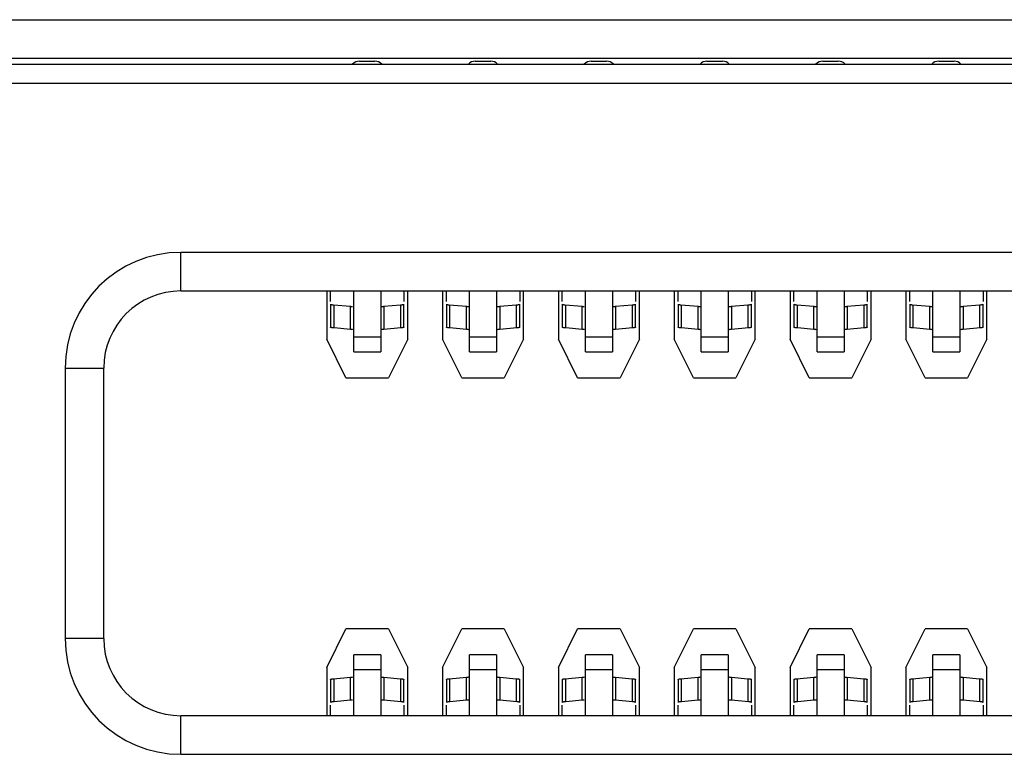
# Model space of a CAD drawing. Units: millimetres. Extents: x 0 to 420, y 0 to 297.
# Drawn here: x 314 to 319, y 124 to 128 of the extents above; entities that cross this region are included whole.
import ezdxf

# ---------------------------------------------------------------- set-up
doc = ezdxf.new("R2010")
doc.units = ezdxf.units.MM
doc.header["$LTSCALE"] = 23.1
doc.layers.get('0').update_dxf_attribs({"linetype": 'CONTINUOUS'})

msp = doc.modelspace()

# ---------------------------------------------------------------- linework, layer by layer
at = {"color": 7, "linetype": 'Continuous'}
for p, q in [((301.6808, 128.1781), (352.1908, 128.1781)), ((301.6808, 127.9781), (352.1908, 127.9781)), ((316.0708, 127.9631), (316.1508, 127.9631)), ((316.6708, 127.9631), (316.7508, 127.9631)), ((317.2708, 127.9631), (317.3508, 127.9631)), ((317.8708, 127.9631), (317.9508, 127.9631)), ((318.4708, 127.9631), (318.5508, 127.9631)), ((319.0708, 127.9631), (319.1508, 127.9631)), ((301.8108, 127.9481), (352.0608, 127.9481)), ((352.0608, 127.8481), (301.8108, 127.8481)), ((315.1458, 126.7731), (340.4558, 126.7731)), ((315.9008, 126.7731), (315.9008, 126.5231)), ((315.9208, 126.7192), (315.9208, 126.7731)), ((316.0408, 126.4573), (316.0408, 126.7731)), ((316.1808, 126.7731), (316.1808, 126.4573)), ((316.3008, 126.7731), (316.3008, 126.7192)), ((316.3208, 126.5231), (316.3208, 126.7731)), ((316.5008, 126.7731), (316.5008, 126.5231)), ((316.5208, 126.7192), (316.5208, 126.7731)), ((316.6408, 126.4573), (316.6408, 126.7731)), ((316.7808, 126.7731), (316.7808, 126.4573)), ((316.9008, 126.7731), (316.9008, 126.7192)), ((316.9208, 126.5231), (316.9208, 126.7731)), ((317.1008, 126.7731), (317.1008, 126.5231)), ((317.1208, 126.7192), (317.1208, 126.7731)), ((317.2408, 126.4573), (317.2408, 126.7731)), ((317.3808, 126.7731), (317.3808, 126.4573)), ((317.5008, 126.7731), (317.5008, 126.7192)), ((317.5208, 126.5231), (317.5208, 126.7731)), ((317.7008, 126.7731), (317.7008, 126.5231)), ((317.7208, 126.7192), (317.7208, 126.7731)), ((317.8408, 126.4573), (317.8408, 126.7731)), ((317.9808, 126.7731), (317.9808, 126.4573)), ((318.1008, 126.7731), (318.1008, 126.7192)), ((318.1208, 126.5231), (318.1208, 126.7731)), ((318.3008, 126.7731), (318.3008, 126.5231)), ((318.3208, 126.7192), (318.3208, 126.7731)), ((318.4408, 126.4573), (318.4408, 126.7731)), ((318.5808, 126.7731), (318.5808, 126.4573)), ((318.7008, 126.7731), (318.7008, 126.7192)), ((318.7208, 126.5231), (318.7208, 126.7731)), ((318.9008, 126.7731), (318.9008, 126.5231)), ((318.9208, 126.7192), (318.9208, 126.7731)), ((319.0408, 126.4573), (319.0408, 126.7731)), ((319.1808, 126.7731), (319.1808, 126.4573)), ((319.3008, 126.7731), (319.3008, 126.7192)), ((319.3208, 126.5231), (319.3208, 126.7731)), ((315.9208, 126.7047), (315.9208, 126.5853)), ((316.1972, 126.6935), (316.2826, 126.7007)), ((316.3008, 126.5853), (316.3008, 126.7047)), ((316.5208, 126.7047), (316.5208, 126.5853)), ((316.7972, 126.6935), (316.8826, 126.7007)), ((316.9008, 126.5853), (316.9008, 126.7047)), ((317.1208, 126.7047), (317.1208, 126.5853)), ((317.3972, 126.6935), (317.4826, 126.7007)), ((317.5008, 126.5853), (317.5008, 126.7047)), ((317.7208, 126.7047), (317.7208, 126.5853)), ((317.9972, 126.6935), (318.0826, 126.7007)), ((318.1008, 126.5853), (318.1008, 126.7047)), ((318.3208, 126.7047), (318.3208, 126.5853)), ((318.5972, 126.6935), (318.6826, 126.7007)), ((318.7008, 126.5853), (318.7008, 126.7047)), ((318.9208, 126.7047), (318.9208, 126.5853)), ((319.1972, 126.6935), (319.2826, 126.7007)), ((319.3008, 126.5853), (319.3008, 126.7047)), ((316.2855, 126.5816), (316.1972, 126.5741)), ((316.8855, 126.5816), (316.7972, 126.5741)), ((317.4855, 126.5816), (317.3972, 126.5741)), ((318.0855, 126.5816), (317.9972, 126.5741)), ((318.6855, 126.5816), (318.5972, 126.5741)), ((319.2855, 126.5816), (319.1972, 126.5741)), ((316.0008, 126.3231), (315.9008, 126.5231)), ((316.3208, 126.5231), (316.2208, 126.3231)), ((316.6008, 126.3231), (316.5008, 126.5231)), ((316.9208, 126.5231), (316.8208, 126.3231)), ((317.2008, 126.3231), (317.1008, 126.5231)), ((317.5208, 126.5231), (317.4208, 126.3231)), ((317.8008, 126.3231), (317.7008, 126.5231)), ((318.1208, 126.5231), (318.0208, 126.3231)), ((318.4008, 126.3231), (318.3008, 126.5231)), ((318.7208, 126.5231), (318.6208, 126.3231)), ((319.0008, 126.3231), (318.9008, 126.5231)), ((319.3208, 126.5231), (319.2208, 126.3231)), ((316.0408, 126.4572), (316.1808, 126.4572)), ((316.6408, 126.4572), (316.7808, 126.4572)), ((317.2408, 126.4572), (317.3808, 126.4572)), ((317.8408, 126.4572), (317.9808, 126.4572)), ((318.4408, 126.4572), (318.5808, 126.4572)), ((319.0408, 126.4572), (319.1808, 126.4572)), ((314.7458, 124.9731), (314.7458, 126.3731)), ((316.0008, 126.3231), (316.2208, 126.3231)), ((316.6008, 126.3231), (316.8208, 126.3231)), ((317.2008, 126.3231), (317.4208, 126.3231)), ((317.8008, 126.3231), (318.0208, 126.3231)), ((318.4008, 126.3231), (318.6208, 126.3231)), ((319.0008, 126.3231), (319.2208, 126.3231)), ((315.9008, 124.8231), (316.0008, 125.0231)), ((316.2208, 125.0231), (316.0008, 125.0231)), ((316.2208, 125.0231), (316.3208, 124.8231)), ((316.5008, 124.8231), (316.6008, 125.0231)), ((316.8208, 125.0231), (316.6008, 125.0231)), ((316.8208, 125.0231), (316.9208, 124.8231)), ((317.1008, 124.8231), (317.2008, 125.0231)), ((317.4208, 125.0231), (317.2008, 125.0231)), ((317.4208, 125.0231), (317.5208, 124.8231)), ((317.7008, 124.8231), (317.8008, 125.0231)), ((318.0208, 125.0231), (317.8008, 125.0231)), ((318.0208, 125.0231), (318.1208, 124.8231)), ((318.3008, 124.8231), (318.4008, 125.0231)), ((318.6208, 125.0231), (318.4008, 125.0231)), ((318.6208, 125.0231), (318.7208, 124.8231)), ((318.9008, 124.8231), (319.0008, 125.0231)), ((319.2208, 125.0231), (319.0008, 125.0231)), ((319.2208, 125.0231), (319.3208, 124.8231)), ((316.1808, 124.889), (316.0408, 124.889)), ((316.0408, 124.5731), (316.0408, 124.889)), ((316.1808, 124.889), (316.1808, 124.5731)), ((316.7808, 124.889), (316.6408, 124.889)), ((316.6408, 124.5731), (316.6408, 124.889)), ((316.7808, 124.889), (316.7808, 124.5731)), ((317.3808, 124.889), (317.2408, 124.889)), ((317.2408, 124.5731), (317.2408, 124.889)), ((317.3808, 124.889), (317.3808, 124.5731)), ((317.9808, 124.889), (317.8408, 124.889)), ((317.8408, 124.5731), (317.8408, 124.889)), ((317.9808, 124.889), (317.9808, 124.5731)), ((318.5808, 124.889), (318.4408, 124.889)), ((318.4408, 124.5731), (318.4408, 124.889)), ((318.5808, 124.889), (318.5808, 124.5731)), ((319.1808, 124.889), (319.0408, 124.889)), ((319.0408, 124.5731), (319.0408, 124.889)), ((319.1808, 124.889), (319.1808, 124.5731)), ((315.9008, 124.8231), (315.9008, 124.5731)), ((316.3208, 124.5731), (316.3208, 124.8231)), ((316.5008, 124.8231), (316.5008, 124.5731)), ((316.9208, 124.5731), (316.9208, 124.8231)), ((317.1008, 124.8231), (317.1008, 124.5731)), ((317.5208, 124.5731), (317.5208, 124.8231)), ((317.7008, 124.8231), (317.7008, 124.5731)), ((318.1208, 124.5731), (318.1208, 124.8231)), ((318.3008, 124.8231), (318.3008, 124.5731)), ((318.7208, 124.5731), (318.7208, 124.8231)), ((318.9008, 124.8231), (318.9008, 124.5731)), ((319.3208, 124.5731), (319.3208, 124.8231)), ((315.9208, 124.761), (315.9208, 124.6416)), ((315.936, 124.7647), (316.0243, 124.7722)), ((316.3008, 124.6416), (316.3008, 124.761)), ((316.5208, 124.761), (316.5208, 124.6416)), ((316.536, 124.7647), (316.6243, 124.7722)), ((316.9008, 124.6416), (316.9008, 124.761)), ((317.1208, 124.761), (317.1208, 124.6416)), ((317.136, 124.7647), (317.2243, 124.7722)), ((317.5008, 124.6416), (317.5008, 124.761)), ((317.7208, 124.761), (317.7208, 124.6416)), ((317.736, 124.7647), (317.8243, 124.7722)), ((318.1008, 124.6416), (318.1008, 124.761)), ((318.3208, 124.761), (318.3208, 124.6416)), ((318.336, 124.7647), (318.4243, 124.7722)), ((318.7008, 124.6416), (318.7008, 124.761)), ((318.9208, 124.761), (318.9208, 124.6416)), ((318.936, 124.7647), (319.0243, 124.7722)), ((319.3008, 124.6416), (319.3008, 124.761)), ((316.0243, 124.6528), (315.9389, 124.6456)), ((316.6243, 124.6528), (316.5389, 124.6456)), ((317.2243, 124.6528), (317.1389, 124.6456)), ((317.8243, 124.6528), (317.7389, 124.6456)), ((318.4243, 124.6528), (318.3389, 124.6456)), ((319.0243, 124.6528), (318.9389, 124.6456)), ((315.9208, 124.5731), (315.9208, 124.6271)), ((316.3008, 124.6271), (316.3008, 124.5731)), ((316.5208, 124.5731), (316.5208, 124.6271)), ((316.9008, 124.6271), (316.9008, 124.5731)), ((317.1208, 124.5731), (317.1208, 124.6271)), ((317.5008, 124.6271), (317.5008, 124.5731)), ((317.7208, 124.5731), (317.7208, 124.6271)), ((318.1008, 124.6271), (318.1008, 124.5731)), ((318.3208, 124.5731), (318.3208, 124.6271)), ((318.7008, 124.6271), (318.7008, 124.5731)), ((318.9208, 124.5731), (318.9208, 124.6271)), ((319.3008, 124.6271), (319.3008, 124.5731)), ((340.4558, 124.5731), (315.1458, 124.5731))]:
    msp.add_line(p, q, dxfattribs=at)
at = {"color": 9, "linetype": 'Continuous'}
for p, q in [((340.4558, 126.9731), (315.1458, 126.9731)), ((315.1458, 126.7731), (315.1458, 126.9731)), ((315.9389, 126.5814), (315.9389, 126.7007)), ((316.0226, 126.6936), (316.0226, 126.5743)), ((316.1989, 126.5743), (316.1989, 126.6936)), ((316.2826, 126.7007), (316.2826, 126.5814)), ((316.5389, 126.5814), (316.5389, 126.7007)), ((316.6226, 126.6936), (316.6226, 126.5743)), ((316.7989, 126.5743), (316.7989, 126.6936)), ((316.8826, 126.7007), (316.8826, 126.5814)), ((317.1389, 126.5814), (317.1389, 126.7007)), ((317.2226, 126.6936), (317.2226, 126.5743)), ((317.3989, 126.5743), (317.3989, 126.6936)), ((317.4826, 126.7007), (317.4826, 126.5814)), ((317.7389, 126.5814), (317.7389, 126.7007)), ((317.8226, 126.6936), (317.8226, 126.5743)), ((317.9989, 126.5743), (317.9989, 126.6936)), ((318.0826, 126.7007), (318.0826, 126.5814)), ((318.3389, 126.5814), (318.3389, 126.7007)), ((318.4226, 126.6936), (318.4226, 126.5743)), ((318.5989, 126.5743), (318.5989, 126.6936)), ((318.6826, 126.7007), (318.6826, 126.5814)), ((318.9389, 126.5814), (318.9389, 126.7007)), ((319.0226, 126.6936), (319.0226, 126.5743)), ((319.1989, 126.5743), (319.1989, 126.6936)), ((319.2826, 126.7007), (319.2826, 126.5814)), ((316.1808, 126.5333), (316.0408, 126.5333)), ((316.7808, 126.5333), (316.6408, 126.5333)), ((317.3808, 126.5333), (317.2408, 126.5333)), ((317.9808, 126.5333), (317.8408, 126.5333)), ((318.5808, 126.5333), (318.4408, 126.5333)), ((319.1808, 126.5333), (319.0408, 126.5333)), ((314.5458, 126.3731), (314.7458, 126.3731)), ((314.5458, 126.3731), (314.5458, 124.9731)), ((314.7458, 124.9731), (314.5458, 124.9731)), ((316.0408, 124.813), (316.1808, 124.813)), ((316.6408, 124.813), (316.7808, 124.813)), ((317.2408, 124.813), (317.3808, 124.813)), ((317.8408, 124.813), (317.9808, 124.813)), ((318.4408, 124.813), (318.5808, 124.813)), ((319.0408, 124.813), (319.1808, 124.813)), ((315.9389, 124.6456), (315.9389, 124.7649)), ((316.0226, 124.772), (316.0226, 124.6527)), ((316.1989, 124.6527), (316.1989, 124.772)), ((316.2826, 124.7649), (316.2826, 124.6456)), ((316.5389, 124.6456), (316.5389, 124.7649)), ((316.6226, 124.772), (316.6226, 124.6527)), ((316.7989, 124.6527), (316.7989, 124.772)), ((316.8826, 124.7649), (316.8826, 124.6456)), ((317.1389, 124.6456), (317.1389, 124.7649)), ((317.2226, 124.772), (317.2226, 124.6527)), ((317.3989, 124.6527), (317.3989, 124.772)), ((317.4826, 124.7649), (317.4826, 124.6456)), ((317.7389, 124.6456), (317.7389, 124.7649)), ((317.8226, 124.772), (317.8226, 124.6527)), ((317.9989, 124.6527), (317.9989, 124.772)), ((318.0826, 124.7649), (318.0826, 124.6456)), ((318.3389, 124.6456), (318.3389, 124.7649)), ((318.4226, 124.772), (318.4226, 124.6527)), ((318.5989, 124.6527), (318.5989, 124.772)), ((318.6826, 124.7649), (318.6826, 124.6456)), ((318.9389, 124.6456), (318.9389, 124.7649)), ((319.0226, 124.772), (319.0226, 124.6527)), ((319.1989, 124.6527), (319.1989, 124.772)), ((319.2826, 124.7649), (319.2826, 124.6456)), ((315.1458, 124.3731), (315.1458, 124.5731)), ((315.1458, 124.3731), (340.4558, 124.3731))]:
    msp.add_line(p, q, dxfattribs=at)
at = {"color": 7, "linetype": 'Continuous'}
for points in [[(315.9208, 126.7047), (315.921, 126.7042), (315.9215, 126.7038), (315.9225, 126.7034), (315.9238, 126.7029), (315.9254, 126.7025), (315.9275, 126.7021), (315.9299, 126.7017), (315.9328, 126.7013), (315.936, 126.701)], [(315.936, 126.701), (316.0243, 126.6935), (316.026, 126.6933), (316.0276, 126.6931), (316.0291, 126.693), (316.0305, 126.6928), (316.0319, 126.6926), (316.0331, 126.6924), (316.0343, 126.6922), (316.0354, 126.692)], [(316.1861, 126.692), (316.1872, 126.6922), (316.1884, 126.6924), (316.1897, 126.6926), (316.191, 126.6928), (316.1924, 126.693), (316.194, 126.6931), (316.1955, 126.6933), (316.1972, 126.6935)], [(316.2826, 126.7007), (316.2859, 126.701), (316.2888, 126.7014), (316.2915, 126.7017), (316.2938, 126.7021), (316.2959, 126.7025), (316.2976, 126.7029), (316.299, 126.7033), (316.3, 126.7038), (316.3008, 126.7043)], [(316.5208, 126.7047), (316.521, 126.7042), (316.5215, 126.7038), (316.5225, 126.7034), (316.5238, 126.7029), (316.5254, 126.7025), (316.5275, 126.7021), (316.5299, 126.7017), (316.5328, 126.7013), (316.536, 126.701)], [(316.536, 126.701), (316.6243, 126.6935), (316.626, 126.6933), (316.6276, 126.6931), (316.6291, 126.693), (316.6305, 126.6928), (316.6319, 126.6926), (316.6331, 126.6924), (316.6343, 126.6922), (316.6354, 126.692)], [(316.7861, 126.692), (316.7872, 126.6922), (316.7884, 126.6924), (316.7897, 126.6926), (316.791, 126.6928), (316.7924, 126.693), (316.794, 126.6931), (316.7955, 126.6933), (316.7972, 126.6935)], [(316.8826, 126.7007), (316.8859, 126.701), (316.8888, 126.7014), (316.8915, 126.7017), (316.8938, 126.7021), (316.8959, 126.7025), (316.8976, 126.7029), (316.899, 126.7033), (316.9, 126.7038), (316.9008, 126.7043)], [(317.1208, 126.7047), (317.121, 126.7042), (317.1215, 126.7038), (317.1225, 126.7034), (317.1238, 126.7029), (317.1254, 126.7025), (317.1275, 126.7021), (317.1299, 126.7017), (317.1328, 126.7013), (317.136, 126.701)], [(317.136, 126.701), (317.2243, 126.6935), (317.226, 126.6933), (317.2276, 126.6931), (317.2291, 126.693), (317.2305, 126.6928), (317.2319, 126.6926), (317.2331, 126.6924), (317.2343, 126.6922), (317.2354, 126.692)], [(317.3861, 126.692), (317.3872, 126.6922), (317.3884, 126.6924), (317.3897, 126.6926), (317.391, 126.6928), (317.3924, 126.693), (317.394, 126.6931), (317.3955, 126.6933), (317.3972, 126.6935)], [(317.4826, 126.7007), (317.4859, 126.701), (317.4888, 126.7014), (317.4915, 126.7017), (317.4938, 126.7021), (317.4959, 126.7025), (317.4976, 126.7029), (317.499, 126.7033), (317.5, 126.7038), (317.5008, 126.7043)], [(317.7208, 126.7047), (317.721, 126.7042), (317.7215, 126.7038), (317.7225, 126.7034), (317.7238, 126.7029), (317.7254, 126.7025), (317.7275, 126.7021), (317.7299, 126.7017), (317.7328, 126.7013), (317.736, 126.701)], [(317.736, 126.701), (317.8243, 126.6935), (317.826, 126.6933), (317.8276, 126.6931), (317.8291, 126.693), (317.8305, 126.6928), (317.8319, 126.6926), (317.8331, 126.6924), (317.8343, 126.6922), (317.8354, 126.692)], [(317.9861, 126.692), (317.9872, 126.6922), (317.9884, 126.6924), (317.9897, 126.6926), (317.991, 126.6928), (317.9924, 126.693), (317.994, 126.6931), (317.9955, 126.6933), (317.9972, 126.6935)], [(318.0826, 126.7007), (318.0859, 126.701), (318.0888, 126.7014), (318.0915, 126.7017), (318.0938, 126.7021), (318.0959, 126.7025), (318.0976, 126.7029), (318.099, 126.7033), (318.1, 126.7038), (318.1008, 126.7043)], [(318.3208, 126.7047), (318.321, 126.7042), (318.3215, 126.7038), (318.3225, 126.7034), (318.3238, 126.7029), (318.3254, 126.7025), (318.3275, 126.7021), (318.3299, 126.7017), (318.3328, 126.7013), (318.336, 126.701)], [(318.336, 126.701), (318.4243, 126.6935), (318.426, 126.6933), (318.4276, 126.6931), (318.4291, 126.693), (318.4305, 126.6928), (318.4319, 126.6926), (318.4331, 126.6924), (318.4343, 126.6922), (318.4354, 126.692)], [(318.5861, 126.692), (318.5872, 126.6922), (318.5884, 126.6924), (318.5897, 126.6926), (318.591, 126.6928), (318.5924, 126.693), (318.594, 126.6931), (318.5955, 126.6933), (318.5972, 126.6935)], [(318.6826, 126.7007), (318.6859, 126.701), (318.6888, 126.7014), (318.6915, 126.7017), (318.6938, 126.7021), (318.6959, 126.7025), (318.6976, 126.7029), (318.699, 126.7033), (318.7, 126.7038), (318.7008, 126.7043)], [(318.9208, 126.7047), (318.921, 126.7042), (318.9215, 126.7038), (318.9225, 126.7034), (318.9238, 126.7029), (318.9254, 126.7025), (318.9275, 126.7021), (318.9299, 126.7017), (318.9328, 126.7013), (318.936, 126.701)], [(318.936, 126.701), (319.0243, 126.6935), (319.026, 126.6933), (319.0276, 126.6931), (319.0291, 126.693), (319.0305, 126.6928), (319.0319, 126.6926), (319.0331, 126.6924), (319.0343, 126.6922), (319.0354, 126.692)], [(319.1861, 126.692), (319.1872, 126.6922), (319.1884, 126.6924), (319.1897, 126.6926), (319.191, 126.6928), (319.1924, 126.693), (319.194, 126.6931), (319.1955, 126.6933), (319.1972, 126.6935)], [(319.2826, 126.7007), (319.2859, 126.701), (319.2888, 126.7014), (319.2915, 126.7017), (319.2938, 126.7021), (319.2959, 126.7025), (319.2976, 126.7029), (319.299, 126.7033), (319.3, 126.7038), (319.3008, 126.7043)], [(315.9389, 126.5814), (315.9357, 126.5817), (315.9327, 126.582), (315.93, 126.5823), (315.9277, 126.5827), (315.9256, 126.5831), (315.9239, 126.5835), (315.9225, 126.584), (315.9215, 126.5844), (315.9208, 126.5849)], [(316.3008, 126.5853), (316.3006, 126.5849), (316.3, 126.5844), (316.2991, 126.584), (316.2978, 126.5836), (316.2961, 126.5832), (316.2941, 126.5828), (316.2916, 126.5824), (316.2888, 126.582), (316.2855, 126.5816)], [(316.5389, 126.5814), (316.5357, 126.5817), (316.5327, 126.582), (316.53, 126.5823), (316.5277, 126.5827), (316.5256, 126.5831), (316.5239, 126.5835), (316.5225, 126.584), (316.5215, 126.5844), (316.5208, 126.5849)], [(316.9008, 126.5853), (316.9006, 126.5849), (316.9, 126.5844), (316.8991, 126.584), (316.8978, 126.5836), (316.8961, 126.5832), (316.8941, 126.5828), (316.8916, 126.5824), (316.8888, 126.582), (316.8855, 126.5816)], [(317.1389, 126.5814), (317.1357, 126.5817), (317.1327, 126.582), (317.13, 126.5823), (317.1277, 126.5827), (317.1256, 126.5831), (317.1239, 126.5835), (317.1225, 126.584), (317.1215, 126.5844), (317.1208, 126.5849)], [(317.5008, 126.5853), (317.5006, 126.5849), (317.5, 126.5844), (317.4991, 126.584), (317.4978, 126.5836), (317.4961, 126.5832), (317.4941, 126.5828), (317.4916, 126.5824), (317.4888, 126.582), (317.4855, 126.5816)], [(317.7389, 126.5814), (317.7357, 126.5817), (317.7327, 126.582), (317.73, 126.5823), (317.7277, 126.5827), (317.7256, 126.5831), (317.7239, 126.5835), (317.7225, 126.584), (317.7215, 126.5844), (317.7208, 126.5849)], [(318.1008, 126.5853), (318.1006, 126.5849), (318.1, 126.5844), (318.0991, 126.584), (318.0978, 126.5836), (318.0961, 126.5832), (318.0941, 126.5828), (318.0916, 126.5824), (318.0888, 126.582), (318.0855, 126.5816)], [(318.3389, 126.5814), (318.3357, 126.5817), (318.3327, 126.582), (318.33, 126.5823), (318.3277, 126.5827), (318.3256, 126.5831), (318.3239, 126.5835), (318.3225, 126.584), (318.3215, 126.5844), (318.3208, 126.5849)], [(318.7008, 126.5853), (318.7006, 126.5849), (318.7, 126.5844), (318.6991, 126.584), (318.6978, 126.5836), (318.6961, 126.5832), (318.6941, 126.5828), (318.6916, 126.5824), (318.6888, 126.582), (318.6855, 126.5816)], [(318.9389, 126.5814), (318.9357, 126.5817), (318.9327, 126.582), (318.93, 126.5823), (318.9277, 126.5827), (318.9256, 126.5831), (318.9239, 126.5835), (318.9225, 126.584), (318.9215, 126.5844), (318.9208, 126.5849)], [(319.3008, 126.5853), (319.3006, 126.5849), (319.3, 126.5844), (319.2991, 126.584), (319.2978, 126.5836), (319.2961, 126.5832), (319.2941, 126.5828), (319.2916, 126.5824), (319.2888, 126.582), (319.2855, 126.5816)], [(316.0354, 126.5726), (316.0343, 126.5728), (316.0331, 126.573), (316.0319, 126.5732), (316.0305, 126.5734), (316.0291, 126.5736), (316.0276, 126.5738), (316.026, 126.5739), (316.0243, 126.5741), (315.9389, 126.5814)], [(316.1972, 126.5741), (316.1955, 126.5739), (316.194, 126.5738), (316.1924, 126.5736), (316.191, 126.5734), (316.1897, 126.5732), (316.1884, 126.573), (316.1872, 126.5728), (316.1861, 126.5726)], [(316.6354, 126.5726), (316.6343, 126.5728), (316.6331, 126.573), (316.6319, 126.5732), (316.6305, 126.5734), (316.6291, 126.5736), (316.6276, 126.5738), (316.626, 126.5739), (316.6243, 126.5741), (316.5389, 126.5814)], [(316.7972, 126.5741), (316.7955, 126.5739), (316.794, 126.5738), (316.7924, 126.5736), (316.791, 126.5734), (316.7897, 126.5732), (316.7884, 126.573), (316.7872, 126.5728), (316.7861, 126.5726)], [(317.2354, 126.5726), (317.2343, 126.5728), (317.2331, 126.573), (317.2319, 126.5732), (317.2305, 126.5734), (317.2291, 126.5736), (317.2276, 126.5738), (317.226, 126.5739), (317.2243, 126.5741), (317.1389, 126.5814)], [(317.3972, 126.5741), (317.3955, 126.5739), (317.394, 126.5738), (317.3924, 126.5736), (317.391, 126.5734), (317.3897, 126.5732), (317.3884, 126.573), (317.3872, 126.5728), (317.3861, 126.5726)], [(317.8354, 126.5726), (317.8343, 126.5728), (317.8331, 126.573), (317.8319, 126.5732), (317.8305, 126.5734), (317.8291, 126.5736), (317.8276, 126.5738), (317.826, 126.5739), (317.8243, 126.5741), (317.7389, 126.5814)], [(317.9972, 126.5741), (317.9955, 126.5739), (317.994, 126.5738), (317.9924, 126.5736), (317.991, 126.5734), (317.9897, 126.5732), (317.9884, 126.573), (317.9872, 126.5728), (317.9861, 126.5726)], [(318.4354, 126.5726), (318.4343, 126.5728), (318.4331, 126.573), (318.4319, 126.5732), (318.4305, 126.5734), (318.4291, 126.5736), (318.4276, 126.5738), (318.426, 126.5739), (318.4243, 126.5741), (318.3389, 126.5814)], [(318.5972, 126.5741), (318.5955, 126.5739), (318.594, 126.5738), (318.5924, 126.5736), (318.591, 126.5734), (318.5897, 126.5732), (318.5884, 126.573), (318.5872, 126.5728), (318.5861, 126.5726)], [(319.0354, 126.5726), (319.0343, 126.5728), (319.0331, 126.573), (319.0319, 126.5732), (319.0305, 126.5734), (319.0291, 126.5736), (319.0276, 126.5738), (319.026, 126.5739), (319.0243, 126.5741), (318.9389, 126.5814)], [(319.1972, 126.5741), (319.1955, 126.5739), (319.194, 126.5738), (319.1924, 126.5736), (319.191, 126.5734), (319.1897, 126.5732), (319.1884, 126.573), (319.1872, 126.5728), (319.1861, 126.5726)], [(315.9208, 124.761), (315.921, 124.7614), (315.9215, 124.7619), (315.9225, 124.7623), (315.9238, 124.7627), (315.9254, 124.7631), (315.9275, 124.7635), (315.9299, 124.7639), (315.9328, 124.7643), (315.936, 124.7647)], [(316.0243, 124.7722), (316.026, 124.7723), (316.0276, 124.7725), (316.0291, 124.7727), (316.0305, 124.7729), (316.0319, 124.7731), (316.0331, 124.7733), (316.0343, 124.7735), (316.0354, 124.7737)], [(316.1861, 124.7737), (316.1872, 124.7735), (316.1884, 124.7733), (316.1897, 124.7731), (316.191, 124.7729), (316.1924, 124.7727), (316.194, 124.7725), (316.1955, 124.7723), (316.1972, 124.7722), (316.2826, 124.7649)], [(316.2826, 124.7649), (316.2859, 124.7646), (316.2888, 124.7643), (316.2915, 124.7639), (316.2938, 124.7636), (316.2959, 124.7632), (316.2976, 124.7628), (316.299, 124.7623), (316.3, 124.7618), (316.3008, 124.7614)], [(316.5208, 124.761), (316.521, 124.7614), (316.5215, 124.7619), (316.5225, 124.7623), (316.5238, 124.7627), (316.5254, 124.7631), (316.5275, 124.7635), (316.5299, 124.7639), (316.5328, 124.7643), (316.536, 124.7647)], [(316.6243, 124.7722), (316.626, 124.7723), (316.6276, 124.7725), (316.6291, 124.7727), (316.6305, 124.7729), (316.6319, 124.7731), (316.6331, 124.7733), (316.6343, 124.7735), (316.6354, 124.7737)], [(316.7861, 124.7737), (316.7872, 124.7735), (316.7884, 124.7733), (316.7897, 124.7731), (316.791, 124.7729), (316.7924, 124.7727), (316.794, 124.7725), (316.7955, 124.7723), (316.7972, 124.7722), (316.8826, 124.7649)], [(316.8826, 124.7649), (316.8859, 124.7646), (316.8888, 124.7643), (316.8915, 124.7639), (316.8938, 124.7636), (316.8959, 124.7632), (316.8976, 124.7628), (316.899, 124.7623), (316.9, 124.7618), (316.9008, 124.7614)], [(317.1208, 124.761), (317.121, 124.7614), (317.1215, 124.7619), (317.1225, 124.7623), (317.1238, 124.7627), (317.1254, 124.7631), (317.1275, 124.7635), (317.1299, 124.7639), (317.1328, 124.7643), (317.136, 124.7647)], [(317.2243, 124.7722), (317.226, 124.7723), (317.2276, 124.7725), (317.2291, 124.7727), (317.2305, 124.7729), (317.2319, 124.7731), (317.2331, 124.7733), (317.2343, 124.7735), (317.2354, 124.7737)], [(317.3861, 124.7737), (317.3872, 124.7735), (317.3884, 124.7733), (317.3897, 124.7731), (317.391, 124.7729), (317.3924, 124.7727), (317.394, 124.7725), (317.3955, 124.7723), (317.3972, 124.7722), (317.4826, 124.7649)], [(317.4826, 124.7649), (317.4859, 124.7646), (317.4888, 124.7643), (317.4915, 124.7639), (317.4938, 124.7636), (317.4959, 124.7632), (317.4976, 124.7628), (317.499, 124.7623), (317.5, 124.7618), (317.5008, 124.7614)], [(317.7208, 124.761), (317.721, 124.7614), (317.7215, 124.7619), (317.7225, 124.7623), (317.7238, 124.7627), (317.7254, 124.7631), (317.7275, 124.7635), (317.7299, 124.7639), (317.7328, 124.7643), (317.736, 124.7647)], [(317.8243, 124.7722), (317.826, 124.7723), (317.8276, 124.7725), (317.8291, 124.7727), (317.8305, 124.7729), (317.8319, 124.7731), (317.8331, 124.7733), (317.8343, 124.7735), (317.8354, 124.7737)], [(317.9861, 124.7737), (317.9872, 124.7735), (317.9884, 124.7733), (317.9897, 124.7731), (317.991, 124.7729), (317.9924, 124.7727), (317.994, 124.7725), (317.9955, 124.7723), (317.9972, 124.7722), (318.0826, 124.7649)], [(318.0826, 124.7649), (318.0859, 124.7646), (318.0888, 124.7643), (318.0915, 124.7639), (318.0938, 124.7636), (318.0959, 124.7632), (318.0976, 124.7628), (318.099, 124.7623), (318.1, 124.7618), (318.1008, 124.7614)], [(318.3208, 124.761), (318.321, 124.7614), (318.3215, 124.7619), (318.3225, 124.7623), (318.3238, 124.7627), (318.3254, 124.7631), (318.3275, 124.7635), (318.3299, 124.7639), (318.3328, 124.7643), (318.336, 124.7647)], [(318.4243, 124.7722), (318.426, 124.7723), (318.4276, 124.7725), (318.4291, 124.7727), (318.4305, 124.7729), (318.4319, 124.7731), (318.4331, 124.7733), (318.4343, 124.7735), (318.4354, 124.7737)], [(318.5861, 124.7737), (318.5872, 124.7735), (318.5884, 124.7733), (318.5897, 124.7731), (318.591, 124.7729), (318.5924, 124.7727), (318.594, 124.7725), (318.5955, 124.7723), (318.5972, 124.7722), (318.6826, 124.7649)], [(318.6826, 124.7649), (318.6859, 124.7646), (318.6888, 124.7643), (318.6915, 124.7639), (318.6938, 124.7636), (318.6959, 124.7632), (318.6976, 124.7628), (318.699, 124.7623), (318.7, 124.7618), (318.7008, 124.7614)], [(318.9208, 124.761), (318.921, 124.7614), (318.9215, 124.7619), (318.9225, 124.7623), (318.9238, 124.7627), (318.9254, 124.7631), (318.9275, 124.7635), (318.9299, 124.7639), (318.9328, 124.7643), (318.936, 124.7647)], [(319.0243, 124.7722), (319.026, 124.7723), (319.0276, 124.7725), (319.0291, 124.7727), (319.0305, 124.7729), (319.0319, 124.7731), (319.0331, 124.7733), (319.0343, 124.7735), (319.0354, 124.7737)], [(319.1861, 124.7737), (319.1872, 124.7735), (319.1884, 124.7733), (319.1897, 124.7731), (319.191, 124.7729), (319.1924, 124.7727), (319.194, 124.7725), (319.1955, 124.7723), (319.1972, 124.7722), (319.2826, 124.7649)], [(319.2826, 124.7649), (319.2859, 124.7646), (319.2888, 124.7643), (319.2915, 124.7639), (319.2938, 124.7636), (319.2959, 124.7632), (319.2976, 124.7628), (319.299, 124.7623), (319.3, 124.7618), (319.3008, 124.7614)], [(315.9389, 124.6456), (315.9357, 124.6453), (315.9327, 124.6449), (315.93, 124.6446), (315.9277, 124.6442), (315.9256, 124.6438), (315.9239, 124.6434), (315.9225, 124.643), (315.9215, 124.6425), (315.9208, 124.642)], [(316.0354, 124.6543), (316.0343, 124.6541), (316.0331, 124.6539), (316.0319, 124.6537), (316.0305, 124.6535), (316.0291, 124.6533), (316.0276, 124.6531), (316.026, 124.653), (316.0243, 124.6528)], [(316.2855, 124.6453), (316.1972, 124.6528), (316.1955, 124.653), (316.194, 124.6531), (316.1924, 124.6533), (316.191, 124.6535), (316.1897, 124.6537), (316.1884, 124.6539), (316.1872, 124.6541), (316.1861, 124.6543)], [(316.3008, 124.6416), (316.3006, 124.6421), (316.3, 124.6425), (316.2991, 124.6429), (316.2978, 124.6434), (316.2961, 124.6438), (316.2941, 124.6442), (316.2916, 124.6446), (316.2888, 124.6449), (316.2855, 124.6453)], [(316.5389, 124.6456), (316.5357, 124.6453), (316.5327, 124.6449), (316.53, 124.6446), (316.5277, 124.6442), (316.5256, 124.6438), (316.5239, 124.6434), (316.5225, 124.643), (316.5215, 124.6425), (316.5208, 124.642)], [(316.6354, 124.6543), (316.6343, 124.6541), (316.6331, 124.6539), (316.6319, 124.6537), (316.6305, 124.6535), (316.6291, 124.6533), (316.6276, 124.6531), (316.626, 124.653), (316.6243, 124.6528)], [(316.8855, 124.6453), (316.7972, 124.6528), (316.7955, 124.653), (316.794, 124.6531), (316.7924, 124.6533), (316.791, 124.6535), (316.7897, 124.6537), (316.7884, 124.6539), (316.7872, 124.6541), (316.7861, 124.6543)], [(316.9008, 124.6416), (316.9006, 124.6421), (316.9, 124.6425), (316.8991, 124.6429), (316.8978, 124.6434), (316.8961, 124.6438), (316.8941, 124.6442), (316.8916, 124.6446), (316.8888, 124.6449), (316.8855, 124.6453)], [(317.1389, 124.6456), (317.1357, 124.6453), (317.1327, 124.6449), (317.13, 124.6446), (317.1277, 124.6442), (317.1256, 124.6438), (317.1239, 124.6434), (317.1225, 124.643), (317.1215, 124.6425), (317.1208, 124.642)], [(317.2354, 124.6543), (317.2343, 124.6541), (317.2331, 124.6539), (317.2319, 124.6537), (317.2305, 124.6535), (317.2291, 124.6533), (317.2276, 124.6531), (317.226, 124.653), (317.2243, 124.6528)], [(317.4855, 124.6453), (317.3972, 124.6528), (317.3955, 124.653), (317.394, 124.6531), (317.3924, 124.6533), (317.391, 124.6535), (317.3897, 124.6537), (317.3884, 124.6539), (317.3872, 124.6541), (317.3861, 124.6543)], [(317.5008, 124.6416), (317.5006, 124.6421), (317.5, 124.6425), (317.4991, 124.6429), (317.4978, 124.6434), (317.4961, 124.6438), (317.4941, 124.6442), (317.4916, 124.6446), (317.4888, 124.6449), (317.4855, 124.6453)], [(317.7389, 124.6456), (317.7357, 124.6453), (317.7327, 124.6449), (317.73, 124.6446), (317.7277, 124.6442), (317.7256, 124.6438), (317.7239, 124.6434), (317.7225, 124.643), (317.7215, 124.6425), (317.7208, 124.642)], [(317.8354, 124.6543), (317.8343, 124.6541), (317.8331, 124.6539), (317.8319, 124.6537), (317.8305, 124.6535), (317.8291, 124.6533), (317.8276, 124.6531), (317.826, 124.653), (317.8243, 124.6528)], [(318.0855, 124.6453), (317.9972, 124.6528), (317.9955, 124.653), (317.994, 124.6531), (317.9924, 124.6533), (317.991, 124.6535), (317.9897, 124.6537), (317.9884, 124.6539), (317.9872, 124.6541), (317.9861, 124.6543)], [(318.1008, 124.6416), (318.1006, 124.6421), (318.1, 124.6425), (318.0991, 124.6429), (318.0978, 124.6434), (318.0961, 124.6438), (318.0941, 124.6442), (318.0916, 124.6446), (318.0888, 124.6449), (318.0855, 124.6453)], [(318.3389, 124.6456), (318.3357, 124.6453), (318.3327, 124.6449), (318.33, 124.6446), (318.3277, 124.6442), (318.3256, 124.6438), (318.3239, 124.6434), (318.3225, 124.643), (318.3215, 124.6425), (318.3208, 124.642)], [(318.4354, 124.6543), (318.4343, 124.6541), (318.4331, 124.6539), (318.4319, 124.6537), (318.4305, 124.6535), (318.4291, 124.6533), (318.4276, 124.6531), (318.426, 124.653), (318.4243, 124.6528)], [(318.6855, 124.6453), (318.5972, 124.6528), (318.5955, 124.653), (318.594, 124.6531), (318.5924, 124.6533), (318.591, 124.6535), (318.5897, 124.6537), (318.5884, 124.6539), (318.5872, 124.6541), (318.5861, 124.6543)], [(318.7008, 124.6416), (318.7006, 124.6421), (318.7, 124.6425), (318.6991, 124.6429), (318.6978, 124.6434), (318.6961, 124.6438), (318.6941, 124.6442), (318.6916, 124.6446), (318.6888, 124.6449), (318.6855, 124.6453)], [(318.9389, 124.6456), (318.9357, 124.6453), (318.9327, 124.6449), (318.93, 124.6446), (318.9277, 124.6442), (318.9256, 124.6438), (318.9239, 124.6434), (318.9225, 124.643), (318.9215, 124.6425), (318.9208, 124.642)], [(319.0354, 124.6543), (319.0343, 124.6541), (319.0331, 124.6539), (319.0319, 124.6537), (319.0305, 124.6535), (319.0291, 124.6533), (319.0276, 124.6531), (319.026, 124.653), (319.0243, 124.6528)], [(319.2855, 124.6453), (319.1972, 124.6528), (319.1955, 124.653), (319.194, 124.6531), (319.1924, 124.6533), (319.191, 124.6535), (319.1897, 124.6537), (319.1884, 124.6539), (319.1872, 124.6541), (319.1861, 124.6543)], [(319.3008, 124.6416), (319.3006, 124.6421), (319.3, 124.6425), (319.2991, 124.6429), (319.2978, 124.6434), (319.2961, 124.6438), (319.2941, 124.6442), (319.2916, 124.6446), (319.2888, 124.6449), (319.2855, 124.6453)]]:
    msp.add_lwpolyline(points, dxfattribs=at)
for centre, radius, start, end in [((316.0708, 127.9131), 0.05, 90, 135.4176), ((316.1508, 127.9131), 0.05, 44.6979, 90), ((316.6708, 127.9131), 0.05, 90, 135.4176), ((316.7508, 127.9131), 0.05, 44.6979, 90), ((317.2708, 127.9131), 0.05, 90, 135.4176), ((317.3508, 127.9131), 0.05, 44.6979, 90), ((317.8708, 127.9131), 0.05, 90, 135.4176), ((317.9508, 127.9131), 0.05, 44.6979, 90), ((318.4708, 127.9131), 0.05, 90, 135.4176), ((318.5508, 127.9131), 0.05, 44.6979, 90), ((319.0708, 127.9131), 0.05, 90, 135.4176), ((319.1508, 127.9131), 0.05, 44.6979, 90), ((315.1458, 126.3731), 0.4, 90, 180), ((315.1458, 124.9731), 0.4, 180, 270)]:
    msp.add_arc(centre, radius, start, end, dxfattribs=at)
at = {"color": 9, "linetype": 'Continuous'}
for centre, start, end in [((315.1458, 126.3731), 90, 180), ((315.1458, 124.9731), 180, 270)]:
    msp.add_arc(centre, 0.6, start, end, dxfattribs=at)

doc.saveas('drawing.dxf')
